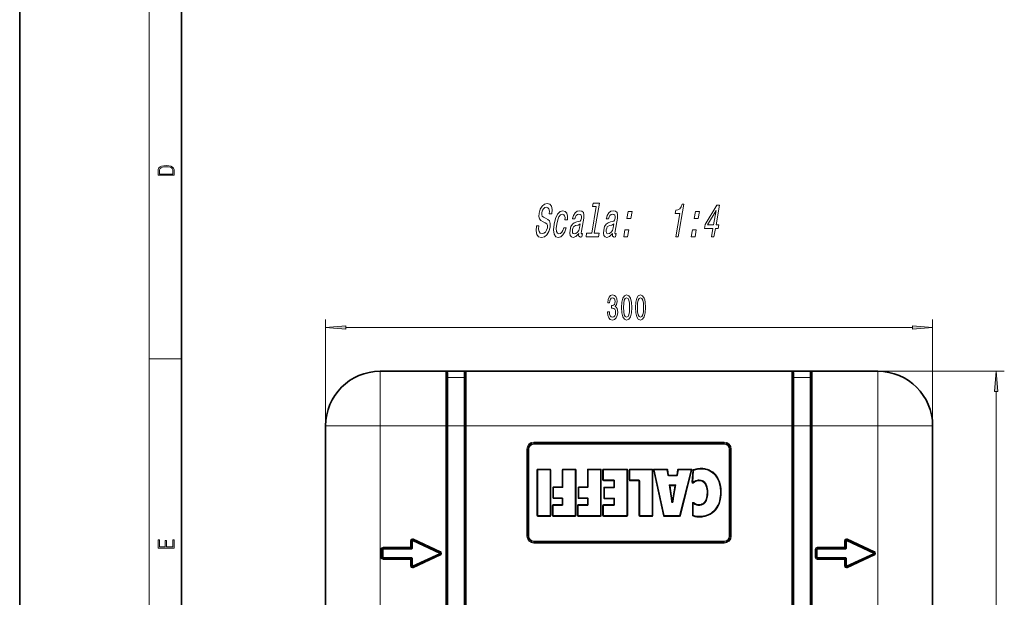
# Model space of a CAD drawing. Extents: x 0 to 420, y 0 to 297.
# Drawn here: x 0 to 122, y 73 to 144 of the extents above; entities that cross this region are included whole.
import ezdxf

# ---------------------------------------------------------------- set-up
doc = ezdxf.new("R2010")
doc.units = 0
doc.linetypes.add('DASHDOT', pattern=[18.5, 12, -3, 0.5, -3])

msp = doc.modelspace()

# ---------------------------------------------------------------- linework, layer by layer
at = {"color": 7, "lineweight": 35}
for p, q in [((0, 297), (0, 0)), ((20, 287), (20, 10)), ((44.54, 100.78), (52.66, 100.78)), ((52.68, 100.78), (52.66, 100.78)), ((52.68, 100.78), (52.79, 100.78)), ((52.79, 100.78), (55.04, 100.78)), ((52.79, 94.03), (52.79, 100.66)), ((55.04, 100.78), (55.15, 100.78)), ((55.04, 94.03), (55.04, 100.66)), ((55.15, 100.78), (55.16, 100.78)), ((55.16, 100.78), (95.41, 100.78)), ((95.43, 100.78), (95.41, 100.78)), ((95.43, 100.78), (95.54, 100.78)), ((95.54, 100.78), (97.79, 100.78)), ((95.54, 94.03), (95.54, 100.66)), ((97.79, 100.78), (97.9, 100.78)), ((97.79, 94.03), (97.79, 100.66)), ((97.9, 100.78), (97.91, 100.78)), ((97.91, 100.78), (106.04, 100.78)), ((37.79, 87.16), (37.79, 94.03)), ((37.79, 94.03), (37.79, 32.53)), ((52.79, 94.03), (52.79, 32.53)), ((55.04, 94.03), (55.04, 32.53)), ((95.54, 94.03), (95.54, 32.53)), ((97.79, 94.03), (97.79, 32.53)), ((112.79, 78.28), (112.79, 94.03)), ((63.96, 88.6), (63.96, 82.95)), ((65.52, 88.65), (64.01, 88.65)), ((65.57, 82.95), (65.57, 88.6)), ((67.07, 88.6), (67.07, 86.5)), ((68.64, 88.65), (67.12, 88.65)), ((68.69, 82.95), (68.69, 88.6)), ((70.19, 88.6), (70.19, 86.5)), ((71.76, 88.65), (70.24, 88.65)), ((71.81, 82.95), (71.81, 88.6)), ((72.06, 88.6), (72.06, 87.35)), ((75.02, 88.65), (72.11, 88.65)), ((75.07, 82.95), (75.07, 88.6)), ((75.35, 88.6), (75.35, 87.35)), ((78.13, 88.65), (75.4, 88.65)), ((78.18, 82.95), (78.18, 88.6)), ((78.34, 88.59), (79.59, 82.94)), ((79.96, 88.65), (78.39, 88.65)), ((80.11, 87.96), (80.01, 88.61)), ((81.17, 87.91), (80.16, 87.91)), ((81.33, 88.61), (81.21, 87.96)), ((82.94, 88.65), (81.38, 88.65)), ((81.58, 82.94), (82.99, 88.59)), ((83.2, 88.52), (83.11, 87.05)), ((37.79, 87.16), (37.79, 85.16)), ((65.92, 86.4), (65.92, 85.14)), ((67.02, 86.45), (65.97, 86.45)), ((69.03, 86.4), (69.03, 85.14)), ((70.14, 86.45), (69.08, 86.45)), ((72.11, 87.3), (73.4, 87.3)), ((72.2, 86.37), (72.2, 85.11)), ((73.4, 86.42), (72.25, 86.42)), ((73.45, 87.25), (73.45, 86.47)), ((75.4, 87.3), (76.51, 87.3)), ((76.56, 87.25), (76.56, 82.95)), ((80.49, 85.36), (80.32, 86.64)), ((80.37, 86.69), (80.93, 86.69)), ((80.98, 86.64), (80.77, 85.36)), ((37.79, 85.16), (37.79, 71.41)), ((80.72, 85.37), (80.77, 85.36)), ((80.82, 85.35), (80.77, 85.36)), ((65.84, 84.21), (65.84, 82.95)), ((67.02, 84.26), (65.89, 84.26)), ((65.97, 85.09), (67.02, 85.09)), ((67.07, 85.04), (67.07, 84.31)), ((68.95, 84.21), (68.95, 82.95)), ((70.14, 84.26), (69, 84.26)), ((69.08, 85.09), (70.14, 85.09)), ((70.19, 85.04), (70.19, 84.31)), ((72.06, 84.21), (72.06, 82.95)), ((73.4, 84.26), (72.11, 84.26)), ((72.25, 85.06), (73.4, 85.06)), ((73.45, 85.01), (73.45, 84.31)), ((83.17, 84.48), (83.17, 82.98)), ((64.01, 82.9), (65.52, 82.9)), ((65.89, 82.9), (68.64, 82.9)), ((69, 82.9), (71.76, 82.9)), ((72.11, 82.9), (75.02, 82.9)), ((76.61, 82.9), (78.13, 82.9)), ((79.64, 82.9), (81.53, 82.9)), ((48.41, 79.83), (48.41, 79.03)), ((51.92, 78.39), (48.59, 79.95)), ((102.04, 79.83), (102.04, 79.03)), ((105.55, 78.39), (102.21, 79.95)), ((44.79, 77.78), (44.79, 78.78)), ((48.29, 78.91), (44.91, 78.91)), ((51.92, 78.17), (48.59, 76.61)), ((98.41, 77.78), (98.41, 78.78)), ((101.91, 78.91), (98.54, 78.91)), ((105.55, 78.17), (102.21, 76.61)), ((112.79, 58.28), (112.79, 78.28)), ((48.29, 77.66), (44.91, 77.66)), ((48.41, 76.73), (48.41, 77.53)), ((101.91, 77.66), (98.54, 77.66)), ((102.04, 76.73), (102.04, 77.53))]:
    msp.add_line(p, q, dxfattribs=at)
at = {"color": 7, "lineweight": 13}
for p, q in [((16, 291), (16, 6)), ((37.79, 94.03), (37.79, 107.19)), ((112.79, 78.28), (112.79, 107.19)), ((40.28, 106.19), (110.3, 106.19)), ((16, 102.33), (20, 102.33)), ((44.54, 100.78), (44.54, 94.03)), ((52.66, 94.03), (52.66, 100.78)), ((52.91, 100.01), (52.91, 100.53)), ((52.91, 100.01), (54.91, 100.01)), ((52.91, 94.03), (52.91, 100.01)), ((54.91, 100.01), (54.91, 100.53)), ((54.91, 94.03), (54.91, 100.01)), ((55.16, 94.03), (55.16, 100.78)), ((95.41, 100.78), (121.65, 100.78)), ((95.41, 94.03), (95.41, 100.78)), ((95.66, 100.01), (95.66, 100.53)), ((97.66, 100.01), (95.66, 100.01)), ((95.66, 94.03), (95.66, 100.01)), ((97.66, 100.01), (97.66, 100.53)), ((97.66, 94.03), (97.66, 100.01)), ((97.91, 94.03), (97.91, 100.78)), ((106.04, 100.78), (106.04, 94.03)), ((120.65, 28.27), (120.65, 98.29)), ((44.54, 94.03), (37.79, 94.03)), ((44.54, 94.03), (44.54, 32.53)), ((44.54, 94.03), (52.66, 94.03)), ((52.79, 94.03), (52.66, 94.03)), ((52.66, 94.03), (52.66, 32.53)), ((52.79, 94.03), (52.91, 94.03)), ((52.91, 94.03), (54.91, 94.03)), ((52.91, 94.03), (52.91, 32.53)), ((54.91, 94.03), (54.91, 32.53)), ((54.91, 94.03), (55.04, 94.03)), ((55.16, 94.03), (55.04, 94.03)), ((55.16, 94.03), (95.41, 94.03)), ((55.16, 94.03), (55.16, 32.53)), ((95.54, 94.03), (95.41, 94.03)), ((95.41, 94.03), (95.41, 32.53)), ((95.54, 94.03), (95.66, 94.03)), ((95.66, 94.03), (95.66, 32.53)), ((97.66, 94.03), (95.66, 94.03)), ((97.66, 94.03), (97.66, 32.53)), ((97.66, 94.03), (97.79, 94.03)), ((97.91, 94.03), (97.79, 94.03)), ((97.91, 94.03), (106.04, 94.03)), ((97.91, 94.03), (97.91, 32.53)), ((112.79, 94.03), (106.04, 94.03)), ((106.04, 32.53), (106.04, 94.03)), ((87.04, 92.03), (63.54, 92.03)), ((63.54, 91.91), (63.54, 92.03)), ((87.04, 91.91), (63.54, 91.91)), ((63.54, 91.78), (63.54, 91.91)), ((87.04, 91.78), (63.54, 91.78)), ((87.04, 91.91), (87.04, 92.03)), ((87.04, 91.78), (87.04, 91.91)), ((62.66, 91.16), (62.66, 80.41)), ((62.79, 91.16), (62.66, 91.16)), ((62.79, 91.16), (62.79, 80.41)), ((62.91, 91.16), (62.79, 91.16)), ((62.91, 91.16), (62.91, 80.41)), ((87.66, 80.41), (87.66, 91.16)), ((87.66, 91.16), (87.79, 91.16)), ((87.79, 91.16), (87.91, 91.16)), ((87.79, 80.41), (87.79, 91.16)), ((87.91, 80.41), (87.91, 91.16)), ((84.17, 88.8), (84.17, 88.75)), ((63.96, 88.6), (63.91, 88.6)), ((63.91, 88.6), (63.91, 82.95)), ((64.01, 88.6), (63.96, 88.6)), ((64.01, 88.65), (64.01, 88.7)), ((65.52, 88.7), (64.01, 88.7)), ((64.01, 88.6), (64.01, 88.65)), ((65.52, 88.6), (64.01, 88.6)), ((64.01, 88.6), (64.01, 82.95)), ((65.52, 88.65), (65.52, 88.7)), ((65.52, 88.6), (65.52, 88.65)), ((65.52, 82.95), (65.52, 88.6)), ((65.52, 88.6), (65.57, 88.6)), ((65.57, 88.6), (65.62, 88.6)), ((65.62, 82.95), (65.62, 88.6)), ((67.07, 88.6), (67.02, 88.6)), ((67.02, 88.6), (67.02, 86.5)), ((67.12, 88.6), (67.07, 88.6)), ((67.12, 88.65), (67.12, 88.7)), ((68.64, 88.7), (67.12, 88.7)), ((67.12, 88.65), (67.12, 88.6)), ((68.64, 88.6), (67.12, 88.6)), ((67.12, 88.6), (67.12, 86.5)), ((68.64, 88.65), (68.64, 88.7)), ((68.64, 88.6), (68.64, 88.65)), ((68.64, 82.95), (68.64, 88.6)), ((68.64, 88.6), (68.69, 88.6)), ((68.69, 88.6), (68.74, 88.6)), ((68.74, 82.95), (68.74, 88.6)), ((70.19, 88.6), (70.14, 88.6)), ((70.14, 88.6), (70.14, 86.5)), ((70.19, 88.6), (70.24, 88.6)), ((70.24, 88.65), (70.24, 88.7)), ((71.76, 88.7), (70.24, 88.7)), ((70.24, 88.65), (70.24, 88.6)), ((71.76, 88.6), (70.24, 88.6)), ((70.24, 88.6), (70.24, 86.5)), ((71.76, 88.65), (71.76, 88.7)), ((71.76, 88.65), (71.76, 88.6)), ((71.76, 82.95), (71.76, 88.6)), ((71.81, 88.6), (71.76, 88.6)), ((71.81, 88.6), (71.86, 88.6)), ((71.86, 82.95), (71.86, 88.6)), ((72.06, 88.6), (72.01, 88.6)), ((72.01, 88.6), (72.01, 87.35)), ((72.11, 88.6), (72.06, 88.6)), ((72.11, 88.65), (72.11, 88.7)), ((75.02, 88.7), (72.11, 88.7)), ((72.11, 88.65), (72.11, 88.6)), ((72.11, 88.6), (72.11, 87.35)), ((75.02, 88.6), (72.11, 88.6)), ((75.02, 88.65), (75.02, 88.7)), ((75.02, 88.65), (75.02, 88.6)), ((75.02, 82.95), (75.02, 88.6)), ((75.07, 88.6), (75.02, 88.6)), ((75.07, 88.6), (75.12, 88.6)), ((75.12, 82.95), (75.12, 88.6)), ((75.35, 88.6), (75.3, 88.6)), ((75.3, 88.6), (75.3, 87.35)), ((75.4, 88.6), (75.35, 88.6)), ((75.4, 88.65), (75.4, 88.7)), ((78.13, 88.7), (75.4, 88.7)), ((75.4, 88.65), (75.4, 88.6)), ((75.4, 88.6), (75.4, 87.35)), ((78.13, 88.6), (75.4, 88.6)), ((78.13, 88.65), (78.13, 88.7)), ((78.13, 88.65), (78.13, 88.6)), ((78.13, 82.95), (78.13, 88.6)), ((78.18, 88.6), (78.13, 88.6)), ((78.18, 88.6), (78.23, 88.6)), ((78.23, 82.95), (78.23, 88.6)), ((78.34, 88.59), (78.29, 88.58)), ((78.29, 88.58), (79.54, 82.93)), ((78.34, 88.59), (78.39, 88.6)), ((78.39, 88.65), (78.39, 88.7)), ((79.96, 88.7), (78.39, 88.7)), ((78.39, 88.65), (78.39, 88.6)), ((79.96, 88.6), (78.39, 88.6)), ((78.39, 88.6), (79.64, 82.95)), ((79.96, 88.65), (79.96, 88.7)), ((79.96, 88.65), (79.96, 88.6)), ((80.01, 88.61), (79.96, 88.6)), ((80.06, 87.95), (79.96, 88.6)), ((80.01, 88.61), (80.06, 88.62)), ((80.16, 87.96), (80.06, 88.62)), ((80.11, 87.96), (80.06, 87.95)), ((80.11, 87.96), (80.16, 87.96)), ((80.16, 87.91), (80.16, 87.96)), ((81.17, 87.96), (80.16, 87.96)), ((80.16, 87.91), (80.16, 87.86)), ((81.17, 87.86), (80.16, 87.86)), ((81.29, 88.62), (81.17, 87.96)), ((81.21, 87.96), (81.17, 87.96)), ((81.17, 87.91), (81.17, 87.96)), ((81.17, 87.91), (81.17, 87.86)), ((81.21, 87.96), (81.26, 87.95)), ((81.38, 88.6), (81.26, 87.95)), ((81.33, 88.61), (81.29, 88.62)), ((81.33, 88.61), (81.38, 88.6)), ((81.38, 88.65), (81.38, 88.7)), ((82.94, 88.7), (81.38, 88.7)), ((81.38, 88.65), (81.38, 88.6)), ((82.94, 88.6), (81.38, 88.6)), ((81.53, 82.95), (82.94, 88.6)), ((81.63, 82.93), (83.04, 88.58)), ((82.94, 88.65), (82.94, 88.7)), ((82.94, 88.65), (82.94, 88.6)), ((82.99, 88.59), (82.94, 88.6)), ((82.99, 88.59), (83.04, 88.58)), ((83.15, 88.52), (83.06, 87.06)), ((83.2, 88.52), (83.15, 88.52)), ((83.25, 88.51), (83.16, 87.05)), ((83.2, 88.52), (83.25, 88.51)), ((83.21, 88.61), (83.23, 88.56)), ((83.23, 88.56), (83.25, 88.51)), ((84.17, 88.75), (84.17, 88.7)), ((65.92, 86.4), (65.87, 86.4)), ((65.87, 86.4), (65.87, 85.14)), ((65.97, 86.4), (65.92, 86.4)), ((65.97, 86.45), (65.97, 86.5)), ((67.02, 86.5), (65.97, 86.5)), ((65.97, 86.4), (65.97, 86.45)), ((67.02, 86.4), (65.97, 86.4)), ((65.97, 86.4), (65.97, 85.14)), ((67.07, 86.5), (67.02, 86.5)), ((67.02, 86.45), (67.02, 86.5)), ((67.02, 86.4), (67.02, 86.45)), ((67.12, 86.5), (67.07, 86.5)), ((69.03, 86.4), (68.98, 86.4)), ((68.98, 86.4), (68.98, 85.14)), ((69.08, 86.4), (69.03, 86.4)), ((69.08, 86.45), (69.08, 86.5)), ((70.14, 86.5), (69.08, 86.5)), ((69.08, 86.45), (69.08, 86.4)), ((69.08, 86.4), (69.08, 85.14)), ((70.14, 86.4), (69.08, 86.4)), ((70.19, 86.5), (70.14, 86.5)), ((70.14, 86.45), (70.14, 86.5)), ((70.14, 86.45), (70.14, 86.4)), ((70.19, 86.5), (70.24, 86.5)), ((72.06, 87.35), (72.01, 87.35)), ((72.06, 87.35), (72.11, 87.35)), ((72.11, 87.35), (73.4, 87.35)), ((72.11, 87.3), (72.11, 87.35)), ((72.11, 87.3), (72.11, 87.25)), ((72.11, 87.25), (73.4, 87.25)), ((72.2, 86.37), (72.15, 86.37)), ((72.15, 86.37), (72.15, 85.11)), ((72.25, 86.37), (72.2, 86.37)), ((72.25, 86.42), (72.25, 86.47)), ((73.4, 86.47), (72.25, 86.47)), ((72.25, 86.42), (72.25, 86.37)), ((73.4, 86.37), (72.25, 86.37)), ((72.25, 86.37), (72.25, 85.11)), ((73.4, 87.3), (73.4, 87.35)), ((73.4, 87.3), (73.4, 87.25)), ((73.45, 87.25), (73.4, 87.25)), ((73.4, 87.25), (73.4, 86.47)), ((73.45, 86.47), (73.4, 86.47)), ((73.4, 86.42), (73.4, 86.47)), ((73.4, 86.42), (73.4, 86.37)), ((73.45, 87.25), (73.5, 87.25)), ((73.45, 86.47), (73.5, 86.47)), ((73.5, 87.25), (73.5, 86.47)), ((75.35, 87.35), (75.3, 87.35)), ((75.35, 87.35), (75.4, 87.35)), ((75.4, 87.35), (76.51, 87.35)), ((75.4, 87.3), (75.4, 87.35)), ((75.4, 87.3), (75.4, 87.25)), ((75.4, 87.25), (76.51, 87.25)), ((76.51, 87.3), (76.51, 87.35)), ((76.51, 87.3), (76.51, 87.25)), ((76.56, 87.25), (76.51, 87.25)), ((76.51, 87.25), (76.51, 82.95)), ((76.56, 87.25), (76.61, 87.25)), ((76.61, 87.25), (76.61, 82.95)), ((80.44, 85.35), (80.25, 86.74)), ((80.25, 86.74), (81.05, 86.74)), ((80.25, 86.74), (80.32, 86.64)), ((80.25, 86.74), (80.37, 86.69)), ((80.32, 86.64), (80.37, 86.64)), ((80.37, 86.64), (80.37, 86.69)), ((80.54, 85.37), (80.37, 86.64)), ((80.37, 86.64), (80.93, 86.64)), ((80.93, 86.64), (80.72, 85.37)), ((81.05, 86.74), (80.82, 85.35)), ((80.93, 86.69), (81.05, 86.74)), ((80.93, 86.64), (80.93, 86.69)), ((80.98, 86.64), (80.93, 86.64)), ((80.98, 86.64), (81.05, 86.74)), ((83.11, 87.05), (83.06, 87.06)), ((83.11, 87.05), (83.16, 87.05)), ((83.19, 87.01), (83.16, 87.05)), ((83.19, 87.01), (83.22, 86.97)), ((83.96, 87.3), (83.96, 87.35)), ((83.96, 87.25), (83.96, 87.3)), ((80.44, 85.35), (80.49, 85.36)), ((80.49, 85.36), (80.54, 85.37)), ((84.92, 85.78), (84.97, 85.78)), ((84.97, 85.78), (85.02, 85.78)), ((86.62, 85.82), (86.57, 85.82)), ((86.67, 85.82), (86.62, 85.82)), ((65.84, 84.21), (65.79, 84.21)), ((65.79, 84.21), (65.79, 82.95)), ((65.89, 84.21), (65.84, 84.21)), ((65.92, 85.14), (65.87, 85.14)), ((65.89, 84.26), (65.89, 84.31)), ((67.02, 84.31), (65.89, 84.31)), ((65.89, 84.21), (65.89, 84.26)), ((67.02, 84.21), (65.89, 84.21)), ((65.89, 84.21), (65.89, 82.95)), ((65.97, 85.14), (65.92, 85.14)), ((65.97, 85.14), (67.02, 85.14)), ((65.97, 85.14), (65.97, 85.09)), ((65.97, 85.09), (65.97, 85.04)), ((65.97, 85.04), (67.02, 85.04)), ((67.02, 85.14), (67.02, 85.09)), ((67.02, 85.09), (67.02, 85.04)), ((67.07, 85.04), (67.02, 85.04)), ((67.02, 85.04), (67.02, 84.31)), ((67.07, 84.31), (67.02, 84.31)), ((67.02, 84.26), (67.02, 84.31)), ((67.02, 84.21), (67.02, 84.26)), ((67.12, 85.04), (67.07, 85.04)), ((67.12, 84.31), (67.07, 84.31)), ((67.12, 85.04), (67.12, 84.31)), ((68.95, 84.21), (68.9, 84.21)), ((68.9, 84.21), (68.9, 82.95)), ((68.95, 84.21), (69, 84.21)), ((69.03, 85.14), (68.98, 85.14)), ((69, 84.26), (69, 84.31)), ((70.14, 84.31), (69, 84.31)), ((69, 84.26), (69, 84.21)), ((70.14, 84.21), (69, 84.21)), ((69, 84.21), (69, 82.95)), ((69.03, 85.14), (69.08, 85.14)), ((69.08, 85.14), (70.14, 85.14)), ((69.08, 85.09), (69.08, 85.14)), ((69.08, 85.09), (69.08, 85.04)), ((69.08, 85.04), (70.14, 85.04)), ((70.14, 85.09), (70.14, 85.14)), ((70.14, 85.09), (70.14, 85.04)), ((70.19, 85.04), (70.14, 85.04)), ((70.14, 85.04), (70.14, 84.31)), ((70.19, 84.31), (70.14, 84.31)), ((70.14, 84.26), (70.14, 84.31)), ((70.14, 84.26), (70.14, 84.21)), ((70.19, 85.04), (70.24, 85.04)), ((70.19, 84.31), (70.24, 84.31)), ((70.24, 85.04), (70.24, 84.31)), ((72.06, 84.21), (72.01, 84.21)), ((72.01, 84.21), (72.01, 82.95)), ((72.11, 84.21), (72.06, 84.21)), ((72.11, 84.26), (72.11, 84.31)), ((73.4, 84.31), (72.11, 84.31)), ((72.11, 84.26), (72.11, 84.21)), ((73.4, 84.21), (72.11, 84.21)), ((72.11, 84.21), (72.11, 82.95)), ((72.2, 85.11), (72.15, 85.11)), ((72.2, 85.11), (72.25, 85.11)), ((72.25, 85.11), (73.4, 85.11)), ((72.25, 85.06), (72.25, 85.11)), ((72.25, 85.06), (72.25, 85.01)), ((72.25, 85.01), (73.4, 85.01)), ((73.4, 85.06), (73.4, 85.11)), ((73.4, 85.06), (73.4, 85.01)), ((73.45, 85.01), (73.4, 85.01)), ((73.4, 85.01), (73.4, 84.31)), ((73.45, 84.31), (73.4, 84.31)), ((73.4, 84.26), (73.4, 84.31)), ((73.4, 84.26), (73.4, 84.21)), ((73.45, 85.01), (73.5, 85.01)), ((73.45, 84.31), (73.5, 84.31)), ((73.5, 85.01), (73.5, 84.31)), ((80.52, 84.64), (80.57, 84.65)), ((80.57, 84.65), (80.62, 84.65)), ((80.62, 84.65), (80.67, 84.65)), ((80.72, 84.64), (80.67, 84.65)), ((83.17, 84.48), (83.12, 84.48)), ((83.12, 84.48), (83.12, 82.98)), ((83.17, 84.48), (83.22, 84.48)), ((83.26, 84.52), (83.22, 84.48)), ((83.22, 84.48), (83.22, 82.98)), ((83.29, 84.55), (83.26, 84.52)), ((83.93, 84.3), (83.93, 84.25)), ((83.93, 84.25), (83.93, 84.2)), ((63.96, 82.95), (63.91, 82.95)), ((64.01, 82.95), (63.96, 82.95)), ((64.01, 82.95), (65.52, 82.95)), ((64.01, 82.95), (64.01, 82.9)), ((64.01, 82.9), (64.01, 82.85)), ((64.01, 82.85), (65.52, 82.85)), ((65.52, 82.9), (65.52, 82.95)), ((65.52, 82.95), (65.57, 82.95)), ((65.52, 82.9), (65.52, 82.85)), ((65.57, 82.95), (65.62, 82.95)), ((65.84, 82.95), (65.79, 82.95)), ((65.89, 82.95), (65.84, 82.95)), ((65.89, 82.95), (68.64, 82.95)), ((65.89, 82.95), (65.89, 82.9)), ((65.89, 82.9), (65.89, 82.85)), ((65.89, 82.85), (68.64, 82.85)), ((68.64, 82.95), (68.64, 82.9)), ((68.64, 82.95), (68.69, 82.95)), ((68.64, 82.9), (68.64, 82.85)), ((68.69, 82.95), (68.74, 82.95)), ((68.95, 82.95), (68.9, 82.95)), ((68.95, 82.95), (69, 82.95)), ((69, 82.95), (71.76, 82.95)), ((69, 82.9), (69, 82.95)), ((69, 82.9), (69, 82.85)), ((69, 82.85), (71.76, 82.85)), ((71.76, 82.9), (71.76, 82.95)), ((71.81, 82.95), (71.76, 82.95)), ((71.76, 82.9), (71.76, 82.85)), ((71.81, 82.95), (71.86, 82.95)), ((72.06, 82.95), (72.01, 82.95)), ((72.06, 82.95), (72.11, 82.95)), ((72.11, 82.95), (75.02, 82.95)), ((72.11, 82.9), (72.11, 82.95)), ((72.11, 82.9), (72.11, 82.85)), ((72.11, 82.85), (75.02, 82.85)), ((75.02, 82.9), (75.02, 82.95)), ((75.02, 82.95), (75.07, 82.95)), ((75.02, 82.9), (75.02, 82.85)), ((75.07, 82.95), (75.12, 82.95)), ((76.56, 82.95), (76.51, 82.95)), ((76.56, 82.95), (76.61, 82.95)), ((76.61, 82.95), (78.13, 82.95)), ((76.61, 82.9), (76.61, 82.95)), ((76.61, 82.9), (76.61, 82.85)), ((76.61, 82.85), (78.13, 82.85)), ((78.13, 82.9), (78.13, 82.95)), ((78.13, 82.95), (78.18, 82.95)), ((78.13, 82.9), (78.13, 82.85)), ((78.18, 82.95), (78.23, 82.95)), ((79.59, 82.94), (79.54, 82.93)), ((79.59, 82.94), (79.64, 82.95)), ((79.64, 82.95), (81.53, 82.95)), ((79.64, 82.9), (79.64, 82.95)), ((79.64, 82.9), (79.64, 82.85)), ((79.64, 82.85), (81.53, 82.85)), ((81.53, 82.9), (81.53, 82.95)), ((81.58, 82.94), (81.53, 82.95)), ((81.53, 82.9), (81.53, 82.85)), ((81.58, 82.94), (81.63, 82.93)), ((83.17, 82.98), (83.12, 82.98)), ((83.17, 82.98), (83.22, 82.98)), ((83.21, 82.93), (83.19, 82.88)), ((83.21, 82.93), (83.22, 82.98)), ((84, 82.8), (84, 82.86)), ((84, 82.76), (84, 82.8)), ((62.79, 80.41), (62.66, 80.41)), ((62.91, 80.41), (62.79, 80.41)), ((87.66, 80.41), (87.79, 80.41)), ((87.79, 80.41), (87.91, 80.41)), ((48.29, 79.83), (48.29, 79.03)), ((48.41, 79.83), (48.29, 79.83)), ((48.41, 79.83), (48.54, 79.83)), ((48.59, 79.95), (48.54, 79.83)), ((51.87, 78.28), (48.54, 79.83)), ((48.54, 79.83), (48.54, 79.03)), ((48.59, 79.95), (48.65, 80.06)), ((51.98, 78.51), (48.65, 80.06)), ((63.54, 79.78), (87.04, 79.78)), ((63.54, 79.78), (63.54, 79.66)), ((63.54, 79.66), (63.54, 79.53)), ((63.54, 79.66), (87.04, 79.66)), ((63.54, 79.53), (87.04, 79.53)), ((87.04, 79.78), (87.04, 79.66)), ((87.04, 79.66), (87.04, 79.53)), ((101.91, 79.83), (101.91, 79.03)), ((102.04, 79.83), (101.91, 79.83)), ((102.04, 79.83), (102.16, 79.83)), ((102.21, 79.95), (102.16, 79.83)), ((105.49, 78.28), (102.16, 79.83)), ((102.16, 79.83), (102.16, 79.03)), ((102.21, 79.95), (102.27, 80.06)), ((105.6, 78.51), (102.27, 80.06)), ((44.66, 77.78), (44.66, 78.78)), ((44.79, 78.78), (44.66, 78.78)), ((44.79, 78.78), (44.91, 78.78)), ((48.29, 79.03), (44.91, 79.03)), ((44.91, 78.91), (44.91, 79.03)), ((44.91, 78.91), (44.91, 78.78)), ((48.29, 78.78), (44.91, 78.78)), ((44.91, 77.78), (44.91, 78.78)), ((48.41, 79.03), (48.29, 79.03)), ((48.29, 78.91), (48.29, 79.03)), ((48.29, 78.91), (48.29, 78.78)), ((48.41, 79.03), (48.54, 79.03)), ((51.87, 78.28), (48.54, 76.73)), ((51.98, 78.05), (48.65, 76.5)), ((51.92, 78.39), (51.87, 78.28)), ((51.92, 78.17), (51.87, 78.28)), ((51.92, 78.39), (51.98, 78.51)), ((51.92, 78.17), (51.98, 78.05)), ((98.29, 77.78), (98.29, 78.78)), ((98.41, 78.78), (98.29, 78.78)), ((98.41, 78.78), (98.54, 78.78)), ((101.91, 79.03), (98.54, 79.03)), ((98.54, 78.91), (98.54, 79.03)), ((98.54, 78.91), (98.54, 78.78)), ((101.91, 78.78), (98.54, 78.78)), ((98.54, 77.78), (98.54, 78.78)), ((102.04, 79.03), (101.91, 79.03)), ((101.91, 78.91), (101.91, 79.03)), ((101.91, 78.91), (101.91, 78.78)), ((102.04, 79.03), (102.16, 79.03)), ((105.49, 78.28), (102.16, 76.73)), ((105.6, 78.05), (102.27, 76.5)), ((105.55, 78.39), (105.49, 78.28)), ((105.55, 78.17), (105.49, 78.28)), ((105.55, 78.39), (105.6, 78.51)), ((105.55, 78.17), (105.6, 78.05)), ((44.79, 77.78), (44.66, 77.78)), ((44.79, 77.78), (44.91, 77.78)), ((44.91, 77.66), (44.91, 77.78)), ((48.29, 77.78), (44.91, 77.78)), ((44.91, 77.66), (44.91, 77.53)), ((48.29, 77.53), (44.91, 77.53)), ((48.29, 77.66), (48.29, 77.78)), ((48.29, 77.66), (48.29, 77.53)), ((48.29, 76.73), (48.29, 77.53)), ((48.41, 77.53), (48.29, 77.53)), ((48.41, 76.73), (48.29, 76.73)), ((48.41, 77.53), (48.54, 77.53)), ((48.41, 76.73), (48.54, 76.73)), ((48.54, 76.73), (48.54, 77.53)), ((48.59, 76.61), (48.54, 76.73)), ((98.41, 77.78), (98.29, 77.78)), ((98.41, 77.78), (98.54, 77.78)), ((98.54, 77.66), (98.54, 77.78)), ((101.91, 77.78), (98.54, 77.78)), ((98.54, 77.66), (98.54, 77.53)), ((101.91, 77.53), (98.54, 77.53)), ((101.91, 77.66), (101.91, 77.78)), ((101.91, 77.66), (101.91, 77.53)), ((101.91, 76.73), (101.91, 77.53)), ((102.04, 77.53), (101.91, 77.53)), ((102.04, 76.73), (101.91, 76.73)), ((102.04, 77.53), (102.16, 77.53)), ((102.04, 76.73), (102.16, 76.73)), ((102.16, 76.73), (102.16, 77.53)), ((102.21, 76.61), (102.16, 76.73)), ((48.59, 76.61), (48.65, 76.5)), ((102.21, 76.61), (102.27, 76.5))]:
    msp.add_line(p, q, dxfattribs=at)
at = {"color": 7, "linetype": 'DASHDOT', "lineweight": 13, "ltscale": 0.075004}
for p, q in [((55.41, 94.03), (52.41, 94.03)), ((98.16, 94.03), (95.16, 94.03))]:
    msp.add_line(p, q, dxfattribs=at)
at = {"color": 7, "lineweight": 13}
for points in [[(17.09, 125.37), (17.09, 125.02), (19.09, 125.02), (19.09, 125.43), (19.08, 125.68), (19.01, 125.88), (18.87, 126.01), (18.67, 126.11), (18.41, 126.17), (18.09, 126.19), (17.79, 126.17), (17.54, 126.12), (17.35, 126.03), (17.2, 125.91), (17.11, 125.71), (17.09, 125.47)], [(18.93, 125.15), (17.26, 125.15), (17.26, 125.43), (17.27, 125.66), (17.35, 125.83), (17.47, 125.93), (17.63, 125.99), (17.84, 126.04), (18.09, 126.05), (18.36, 126.04), (18.58, 125.99), (18.74, 125.92), (18.85, 125.82), (18.92, 125.66), (18.93, 125.44)], [(64.14, 118.73), (63.83, 118.73), (63.79, 118.12), (63.89, 117.67), (64.11, 117.4), (64.45, 117.3), (64.82, 117.39), (65.13, 117.65), (65.37, 118.04), (65.52, 118.57), (65.55, 119.04), (65.46, 119.35), (65.26, 119.55), (64.97, 119.7), (64.72, 119.81), (64.57, 119.94), (64.5, 120.12), (64.52, 120.41), (64.6, 120.67), (64.72, 120.86), (64.88, 121), (65.08, 121.04), (65.26, 120.98), (65.39, 120.83), (65.44, 120.57), (65.43, 120.22), (65.74, 120.22), (65.75, 120.23), (65.79, 120.77), (65.69, 121.17), (65.48, 121.43), (65.15, 121.51), (64.82, 121.43), (64.54, 121.19), (64.32, 120.81), (64.18, 120.33), (64.15, 119.89), (64.23, 119.6), (64.4, 119.4), (64.66, 119.25), (64.92, 119.12), (65.11, 119), (65.2, 118.81), (65.2, 118.51), (65.1, 118.21), (64.95, 117.98), (64.77, 117.83), (64.55, 117.79), (64.32, 117.85), (64.18, 118.03), (64.11, 118.33)], [(67.37, 119.48), (67.67, 119.48), (67.69, 119.94), (67.6, 120.3), (67.41, 120.53), (67.12, 120.62), (66.77, 120.5), (66.46, 120.18), (66.21, 119.65), (66.04, 118.95), (65.97, 118.25), (66.03, 117.73), (66.22, 117.41), (66.54, 117.3), (66.85, 117.39), (67.12, 117.63), (67.35, 118.01), (67.51, 118.52), (67.22, 118.52), (67.11, 118.19), (66.97, 117.95), (66.81, 117.8), (66.63, 117.76), (66.43, 117.83), (66.32, 118.06), (66.29, 118.44), (66.35, 118.97), (66.47, 119.49), (66.63, 119.86), (66.83, 120.09), (67.05, 120.17), (67.22, 120.12), (67.33, 119.99), (67.38, 119.77)], [(69.08, 117.81), (69.08, 117.8), (69.06, 117.6), (69.09, 117.46), (69.29, 117.35), (69.47, 117.4), (69.54, 117.79), (69.46, 117.77), (69.38, 117.85), (69.4, 118.08), (69.68, 119.68), (69.71, 120.09), (69.64, 120.38), (69.45, 120.55), (69.17, 120.62), (68.87, 120.55), (68.62, 120.35), (68.43, 120.04), (68.31, 119.64), (68.31, 119.61), (68.58, 119.61), (68.65, 119.85), (68.75, 120.02), (68.9, 120.13), (69.08, 120.17), (69.24, 120.14), (69.35, 120.05), (69.4, 119.9), (69.39, 119.69), (69.33, 119.45), (69.25, 119.33), (69.1, 119.27), (68.84, 119.23), (68.52, 119.12), (68.28, 118.94), (68.1, 118.65), (67.99, 118.22), (67.96, 117.84), (68.02, 117.56), (68.16, 117.38), (68.39, 117.32), (68.73, 117.44)], [(71.24, 121.12), (70.67, 117.84), (70.04, 117.84), (69.97, 117.41), (71.52, 117.41), (71.6, 117.84), (70.98, 117.84), (71.62, 121.55), (70.84, 121.55), (70.76, 121.12)], [(73.25, 117.81), (73.24, 117.8), (73.23, 117.6), (73.25, 117.46), (73.45, 117.35), (73.63, 117.4), (73.7, 117.79), (73.62, 117.77), (73.54, 117.85), (73.56, 118.08), (73.84, 119.68), (73.87, 120.09), (73.8, 120.38), (73.62, 120.55), (73.33, 120.62), (73.03, 120.55), (72.78, 120.35), (72.59, 120.04), (72.48, 119.64), (72.47, 119.61), (72.75, 119.61), (72.81, 119.85), (72.92, 120.02), (73.06, 120.13), (73.24, 120.17), (73.41, 120.14), (73.51, 120.05), (73.56, 119.9), (73.55, 119.69), (73.49, 119.45), (73.42, 119.33), (73.27, 119.27), (73, 119.23), (72.69, 119.12), (72.44, 118.94), (72.27, 118.65), (72.16, 118.22), (72.12, 117.84), (72.18, 117.56), (72.32, 117.38), (72.55, 117.32), (72.89, 117.44)], [(75.02, 119.65), (75.5, 119.65), (75.65, 120.51), (75.17, 120.51)], [(81.05, 117.41), (81.37, 117.41), (82.07, 121.44), (81.83, 121.44), (81.71, 121.09), (81.54, 120.85), (81.33, 120.71), (81.06, 120.67), (80.99, 120.26), (81.55, 120.26)], [(83.35, 119.65), (83.83, 119.65), (83.97, 120.51), (83.5, 120.51)], [(85.47, 117.41), (85.78, 117.41), (85.95, 118.4), (86.3, 118.4), (86.38, 118.86), (86.03, 118.86), (86.46, 121.32), (86.15, 121.32), (84.68, 118.91), (84.59, 118.4), (85.64, 118.4)], [(84.96, 118.86), (86.03, 120.66), (85.72, 118.86)], [(69.17, 118.49), (69.07, 118.19), (68.92, 117.96), (68.73, 117.81), (68.52, 117.76), (68.39, 117.79), (68.31, 117.88), (68.28, 118.04), (68.3, 118.27), (68.35, 118.47), (68.43, 118.62), (68.68, 118.78), (68.98, 118.85), (69.25, 118.98)], [(73.33, 118.49), (73.24, 118.19), (73.09, 117.96), (72.89, 117.81), (72.68, 117.76), (72.55, 117.79), (72.48, 117.88), (72.45, 118.04), (72.47, 118.27), (72.52, 118.47), (72.6, 118.62), (72.85, 118.78), (73.14, 118.85), (73.42, 118.98)], [(74.63, 117.41), (75.11, 117.41), (75.26, 118.27), (74.78, 118.27)], [(82.96, 117.41), (83.44, 117.41), (83.59, 118.27), (83.11, 118.27)], [(72.62, 108.13), (72.62, 108.1), (72.66, 107.69), (72.78, 107.38), (72.97, 107.18), (73.23, 107.1), (73.5, 107.18), (73.7, 107.37), (73.83, 107.67), (73.88, 108.06), (73.86, 108.32), (73.8, 108.52), (73.71, 108.68), (73.58, 108.8), (73.75, 109.03), (73.81, 109.4), (73.77, 109.74), (73.66, 110), (73.48, 110.16), (73.23, 110.21), (73, 110.14), (72.82, 109.95), (72.7, 109.65), (72.66, 109.25), (72.66, 109.22), (72.89, 109.22), (72.91, 109.5), (72.98, 109.69), (73.09, 109.82), (73.24, 109.86), (73.38, 109.82), (73.48, 109.73), (73.54, 109.59), (73.56, 109.39), (73.54, 109.18), (73.47, 109.03), (73.36, 108.95), (73.22, 108.92), (73.12, 108.92), (73.12, 108.58), (73.24, 108.59), (73.41, 108.55), (73.53, 108.45), (73.6, 108.28), (73.63, 108.06), (73.6, 107.81), (73.52, 107.62), (73.4, 107.51), (73.24, 107.47), (73.08, 107.51), (72.96, 107.64), (72.89, 107.85), (72.86, 108.13)], [(74.36, 108.66), (74.4, 107.98), (74.52, 107.49), (74.71, 107.2), (74.98, 107.1), (75.25, 107.2), (75.45, 107.49), (75.57, 107.98), (75.61, 108.66), (75.57, 109.33), (75.52, 109.6), (75.45, 109.82), (75.25, 110.11), (74.98, 110.21), (74.71, 110.11), (74.52, 109.82), (74.4, 109.33)], [(74.61, 108.66), (74.63, 109.18), (74.69, 109.56), (74.81, 109.78), (74.98, 109.85), (75.16, 109.78), (75.27, 109.56), (75.34, 109.18), (75.36, 108.66), (75.34, 108.13), (75.27, 107.75), (75.16, 107.53), (74.98, 107.46), (74.81, 107.53), (74.69, 107.75), (74.63, 108.13)], [(76.07, 108.66), (76.11, 107.98), (76.23, 107.49), (76.43, 107.2), (76.7, 107.1), (76.96, 107.2), (77.16, 107.49), (77.28, 107.98), (77.32, 108.66), (77.28, 109.33), (77.23, 109.6), (77.16, 109.82), (76.96, 110.11), (76.7, 110.21), (76.43, 110.11), (76.23, 109.82), (76.11, 109.33)], [(76.32, 108.66), (76.34, 109.18), (76.41, 109.56), (76.52, 109.78), (76.7, 109.85), (76.87, 109.78), (76.98, 109.56), (77.05, 109.18), (77.07, 108.66), (77.05, 108.13), (76.98, 107.75), (76.87, 107.53), (76.7, 107.46), (76.52, 107.53), (76.41, 107.75), (76.34, 108.13)], [(40.28, 106.41), (37.79, 106.19), (40.28, 105.97)], [(110.3, 105.97), (112.79, 106.19), (110.3, 106.41)], [(120.86, 98.29), (120.65, 100.78), (120.43, 98.29)], [(19.09, 78.94), (19.09, 79.95), (18.93, 79.95), (18.93, 79.08), (18.15, 79.08), (18.15, 79.85), (17.98, 79.85), (17.98, 79.08), (17.26, 79.08), (17.26, 79.93), (17.09, 79.93), (17.09, 78.94)]]:
    msp.add_lwpolyline(points, close=True, dxfattribs=at)
for points in [[(83.21, 88.61), (83.26, 88.63), (83.52, 88.71), (83.79, 88.77), (84.08, 88.8), (84.17, 88.8)], [(84.17, 88.8), (84.41, 88.79), (84.65, 88.76), (84.91, 88.7), (85.16, 88.61), (85.4, 88.49), (85.62, 88.34), (85.83, 88.16), (86.01, 87.97), (86.17, 87.75), (86.3, 87.52), (86.42, 87.28), (86.51, 87.02), (86.58, 86.76), (86.63, 86.49), (86.65, 86.29), (86.67, 86.08), (86.67, 85.82)], [(83.25, 88.51), (83.43, 88.58), (83.68, 88.65), (83.93, 88.69), (84.17, 88.7)], [(84.17, 88.7), (84.38, 88.7), (84.57, 88.67), (84.82, 88.62), (85.07, 88.54), (85.27, 88.44), (85.47, 88.32), (85.65, 88.18), (85.79, 88.06), (85.91, 87.93), (86.07, 87.72), (86.2, 87.5), (86.32, 87.26), (86.41, 87), (86.48, 86.74), (86.53, 86.48), (86.55, 86.28), (86.57, 86.08), (86.57, 85.82)], [(83.96, 87.35), (83.84, 87.35), (83.71, 87.33), (83.53, 87.28), (83.35, 87.19), (83.24, 87.12), (83.16, 87.05)], [(83.96, 87.25), (83.77, 87.24), (83.65, 87.21), (83.54, 87.17), (83.43, 87.12), (83.32, 87.05), (83.22, 86.97)], [(85.02, 85.78), (85.01, 86.02), (84.99, 86.25), (84.94, 86.47), (84.88, 86.65), (84.81, 86.83), (84.72, 86.97), (84.61, 87.1), (84.53, 87.17), (84.44, 87.23), (84.33, 87.29), (84.21, 87.32), (84.12, 87.34), (83.96, 87.35)], [(84.92, 85.78), (84.92, 85.98), (84.89, 86.23), (84.85, 86.42), (84.79, 86.61), (84.73, 86.77), (84.64, 86.91), (84.54, 87.03), (84.41, 87.13), (84.31, 87.19), (84.2, 87.22), (84.11, 87.24), (83.96, 87.25)], [(80.52, 84.64), (80.47, 85.12), (80.44, 85.35)], [(80.54, 85.37), (80.57, 85.13), (80.62, 84.65)], [(80.62, 84.65), (80.68, 85.12), (80.72, 85.37)], [(80.82, 85.35), (80.77, 85.04), (80.72, 84.64)], [(83.93, 84.2), (84.05, 84.21), (84.22, 84.24), (84.38, 84.3), (84.48, 84.37), (84.58, 84.44), (84.68, 84.55), (84.76, 84.67), (84.84, 84.82), (84.9, 84.98), (84.95, 85.15), (84.99, 85.32), (85.01, 85.55), (85.02, 85.78)], [(83.93, 84.3), (84.04, 84.31), (84.14, 84.33), (84.29, 84.38), (84.39, 84.43), (84.49, 84.5), (84.59, 84.6), (84.67, 84.71), (84.75, 84.86), (84.81, 85.01), (84.85, 85.17), (84.89, 85.33), (84.91, 85.55), (84.92, 85.78)], [(86.57, 85.82), (86.57, 85.57), (86.55, 85.36), (86.53, 85.17), (86.5, 84.98), (86.44, 84.73), (86.36, 84.48), (86.26, 84.25), (86.14, 84.01), (85.98, 83.79), (85.87, 83.66), (85.74, 83.53), (85.61, 83.41), (85.46, 83.3), (85.23, 83.16), (84.98, 83.05), (84.74, 82.97), (84.49, 82.91), (84.25, 82.87), (84, 82.86)], [(86.67, 85.82), (86.66, 85.51), (86.64, 85.23), (86.59, 84.94), (86.52, 84.64), (86.43, 84.38), (86.31, 84.12), (86.18, 83.89), (86.01, 83.67), (85.89, 83.54), (85.76, 83.41), (85.55, 83.24), (85.32, 83.1), (85.07, 82.98), (84.81, 82.88), (84.56, 82.82), (84.3, 82.77), (84.04, 82.76), (84, 82.76)], [(83.22, 84.48), (83.29, 84.42), (83.43, 84.33), (83.54, 84.27), (83.66, 84.24), (83.79, 84.21), (83.93, 84.2)], [(83.29, 84.55), (83.39, 84.47), (83.46, 84.43), (83.56, 84.37), (83.67, 84.34), (83.8, 84.31), (83.93, 84.3)], [(84, 82.76), (83.92, 82.76), (83.67, 82.77), (83.43, 82.81), (83.19, 82.88)], [(84, 82.86), (83.82, 82.86), (83.65, 82.88), (83.47, 82.91), (83.22, 82.98)]]:
    msp.add_lwpolyline(points, dxfattribs=at)
at = {"color": 7, "lineweight": 35}
for points in [[(83.23, 88.56), (83.5, 88.66), (83.78, 88.72), (84.07, 88.75), (84.17, 88.75)], [(84.17, 88.75), (84.43, 88.74), (84.69, 88.7), (84.94, 88.64), (85.18, 88.54), (85.43, 88.41), (85.66, 88.24), (85.87, 88.05), (86.05, 87.83), (86.21, 87.59), (86.34, 87.33), (86.44, 87.06), (86.52, 86.79), (86.57, 86.52), (86.61, 86.24), (86.62, 86.03), (86.62, 85.82)], [(83.96, 87.3), (83.85, 87.3), (83.74, 87.29), (83.63, 87.26), (83.53, 87.22), (83.41, 87.17), (83.3, 87.09), (83.19, 87.01)], [(84.97, 85.78), (84.96, 86.09), (84.94, 86.25), (84.91, 86.4), (84.85, 86.6), (84.77, 86.79), (84.72, 86.88), (84.66, 86.97), (84.6, 87.04), (84.52, 87.11), (84.45, 87.17), (84.36, 87.22), (84.27, 87.26), (84.17, 87.28), (84.07, 87.3), (83.96, 87.3)], [(80.49, 85.36), (80.52, 85.12), (80.57, 84.65)], [(80.67, 84.65), (80.73, 85.12), (80.77, 85.36)], [(83.93, 84.25), (84.09, 84.27), (84.24, 84.3), (84.37, 84.36), (84.49, 84.44), (84.59, 84.53), (84.66, 84.61), (84.72, 84.69), (84.81, 84.87), (84.86, 85.01), (84.9, 85.16), (84.94, 85.32), (84.96, 85.48), (84.97, 85.78)], [(86.62, 85.82), (86.62, 85.59), (86.6, 85.35), (86.56, 85.05), (86.5, 84.75), (86.4, 84.45), (86.29, 84.2), (86.16, 83.96), (86, 83.73), (85.8, 83.52), (85.58, 83.32), (85.33, 83.16), (85.11, 83.05), (84.87, 82.95), (84.63, 82.88), (84.46, 82.85), (84.29, 82.82), (84, 82.8)], [(83.26, 84.52), (83.35, 84.44), (83.45, 84.37), (83.56, 84.32), (83.65, 84.29), (83.74, 84.27), (83.93, 84.25)], [(84, 82.8), (83.73, 82.82), (83.46, 82.86), (83.21, 82.93)]]:
    msp.add_lwpolyline(points, dxfattribs=at)
for centre, radius, start, end in [((44.54, 94.03), 6.75, 90, 180), ((52.66, 100.66), 0.125, 0, 90), ((55.16, 100.66), 0.125, 90, 180), ((95.41, 100.66), 0.125, 0, 90), ((97.91, 100.66), 0.125, 90, 180), ((106.04, 94.03), 6.75, 0, 90), ((64.01, 88.6), 0.05, 90, 180), ((65.52, 88.6), 0.05, 0, 90), ((67.12, 88.6), 0.05, 90, 180), ((68.64, 88.6), 0.05, 0, 90), ((70.24, 88.6), 0.05, 90, 180), ((71.76, 88.6), 0.05, 0, 90), ((72.11, 88.6), 0.05, 90, 180), ((75.02, 88.6), 0.05, 0, 90), ((75.4, 88.6), 0.05, 90, 180), ((78.13, 88.6), 0.05, 0, 90), ((78.39, 88.6), 0.05, 90, 192.445), ((79.96, 88.6), 0.05, 9.1392, 90), ((80.16, 87.96), 0.05, 189.1392, 270), ((81.17, 87.96), 0.05, 270, 349.6711), ((81.38, 88.6), 0.05, 90, 169.6711), ((82.94, 88.6), 0.05, 345.9826, 90), ((83.25, 88.51), 0.05, 112.3845, 176.617), ((65.97, 86.4), 0.05, 90, 180), ((67.02, 86.5), 0.05, 270, 360), ((69.08, 86.4), 0.05, 90, 180), ((70.14, 86.5), 0.05, 270, 360), ((72.11, 87.35), 0.05, 180, 270), ((72.25, 86.37), 0.05, 90, 180), ((73.4, 87.25), 0.05, 0, 90), ((73.4, 86.47), 0.05, 270, 360), ((75.4, 87.35), 0.05, 180, 270), ((76.51, 87.25), 0.05, 0, 90), ((80.37, 86.64), 0.05, 90, 187.5775), ((80.93, 86.64), 0.05, 350.5541, 90), ((83.16, 87.05), 0.05, 176.617, 308.9455), ((65.89, 84.21), 0.05, 90, 180), ((65.97, 85.14), 0.05, 180, 270), ((67.02, 85.04), 0.05, 0, 90), ((67.02, 84.31), 0.05, 270, 360), ((69, 84.21), 0.05, 90, 180), ((69.08, 85.14), 0.05, 180, 270), ((70.14, 85.04), 0.05, 0, 90), ((70.14, 84.31), 0.05, 270, 360), ((72.11, 84.21), 0.05, 90, 180), ((72.25, 85.11), 0.05, 180, 270), ((73.4, 85.01), 0.05, 0, 90), ((73.4, 84.31), 0.05, 270, 360), ((80.62, 84.65), 0.05, 185.8537, 352.7761), ((83.22, 84.48), 0.05, 49.4566, 180.0001), ((64.01, 82.95), 0.05, 180, 270), ((65.52, 82.95), 0.05, 270, 360), ((65.89, 82.95), 0.05, 180, 270), ((68.64, 82.95), 0.05, 270, 360), ((69, 82.95), 0.05, 180, 270), ((71.76, 82.95), 0.05, 270, 360), ((72.11, 82.95), 0.05, 180, 270), ((75.02, 82.95), 0.05, 270, 360), ((76.61, 82.95), 0.05, 180, 270), ((78.13, 82.95), 0.05, 270, 360), ((79.64, 82.95), 0.05, 192.445, 270), ((81.53, 82.95), 0.05, 270, 345.9826), ((83.22, 82.98), 0.05, 180.0001, 250.3288), ((48.54, 79.83), 0.125, 65, 180), ((102.16, 79.83), 0.125, 65, 180), ((44.91, 78.78), 0.125, 90, 180), ((48.29, 79.03), 0.125, 270, 360), ((51.87, 78.28), 0.125, 295, 65), ((98.54, 78.78), 0.125, 90, 180), ((101.91, 79.03), 0.125, 270, 360), ((105.49, 78.28), 0.125, 295, 65), ((44.91, 77.78), 0.125, 180, 270), ((48.29, 77.53), 0.125, 0, 90), ((48.54, 76.73), 0.125, 180, 295), ((98.54, 77.78), 0.125, 180, 270), ((101.91, 77.53), 0.125, 0, 90), ((102.16, 76.73), 0.125, 180, 295)]:
    msp.add_arc(centre, radius, start, end, dxfattribs=at)
at = {"color": 7, "lineweight": 13}
for centre, radius, start, end in [((52.66, 100.53), 0.25, 0.0006, 86.3367), ((55.16, 100.53), 0.25, 93.6633, 179.9994), ((95.41, 100.53), 0.25, 0.0006, 86.3367), ((97.91, 100.53), 0.25, 93.6633, 179.9994), ((63.54, 91.16), 0.875, 90, 180), ((63.54, 91.16), 0.75, 90, 180), ((63.54, 91.16), 0.625, 90, 180), ((87.04, 91.16), 0.875, 0, 90), ((87.04, 91.16), 0.75, 360, 90), ((87.04, 91.16), 0.625, 0, 90), ((64.01, 88.6), 0.1, 90, 180), ((65.52, 88.6), 0.1, 360, 90), ((67.12, 88.6), 0.1, 90, 180), ((68.64, 88.6), 0.1, 0, 90), ((70.24, 88.6), 0.1, 90, 180), ((71.76, 88.6), 0.1, 0, 90), ((72.11, 88.6), 0.1, 90, 180), ((75.02, 88.6), 0.1, 0, 90), ((75.4, 88.6), 0.1, 90, 180), ((78.13, 88.6), 0.1, 0, 90), ((78.39, 88.6), 0.1, 90, 192.445), ((79.96, 88.6), 0.1, 9.1392, 90), ((80.16, 87.96), 0.1, 189.1392, 270), ((81.17, 87.96), 0.1, 270, 349.6711), ((81.38, 88.6), 0.1, 90, 169.6711), ((82.94, 88.6), 0.1, 345.9826, 90), ((83.25, 88.51), 0.1, 112.3845, 176.617), ((65.97, 86.4), 0.1, 90, 180), ((67.02, 86.5), 0.1, 270, 360), ((69.08, 86.4), 0.1, 90, 180), ((70.14, 86.5), 0.1, 270, 360), ((72.11, 87.35), 0.1, 180, 270), ((72.25, 86.37), 0.1, 90, 180), ((73.4, 87.25), 0.1, 0, 90), ((73.4, 86.47), 0.1, 270, 0), ((75.4, 87.35), 0.1, 180, 270), ((76.51, 87.25), 0.1, 0, 90), ((83.16, 87.05), 0.1, 176.617, 308.9455), ((65.89, 84.21), 0.1, 90, 180), ((65.97, 85.14), 0.1, 180, 270), ((67.02, 85.04), 0.1, 360, 90), ((67.02, 84.31), 0.1, 270, 0), ((69, 84.21), 0.1, 90, 180), ((69.08, 85.14), 0.1, 180, 270), ((70.14, 85.04), 0.1, 0, 90), ((70.14, 84.31), 0.1, 270, 360), ((72.11, 84.21), 0.1, 90, 180), ((72.25, 85.11), 0.1, 180, 270), ((73.4, 85.01), 0.1, 0, 90), ((73.4, 84.31), 0.1, 270, 360), ((80.62, 84.65), 0.1, 185.8537, 352.7761), ((83.22, 84.48), 0.1, 49.4566, 180.0001), ((64.01, 82.95), 0.1, 180, 270), ((65.52, 82.95), 0.1, 270, 360), ((65.89, 82.95), 0.1, 180, 270), ((68.64, 82.95), 0.1, 270, 360), ((69, 82.95), 0.1, 180, 270), ((71.76, 82.95), 0.1, 270, 0), ((72.11, 82.95), 0.1, 180, 270), ((75.02, 82.95), 0.1, 270, 0), ((76.61, 82.95), 0.1, 180, 270), ((78.13, 82.95), 0.1, 270, 0), ((79.64, 82.95), 0.1, 192.445, 270), ((81.53, 82.95), 0.1, 270, 345.9826), ((83.22, 82.98), 0.1, 180.0001, 250.3288), ((63.54, 80.41), 0.875, 180, 270), ((63.54, 80.41), 0.75, 180, 270), ((63.54, 80.41), 0.625, 180, 270), ((87.04, 80.41), 0.875, 270, 360), ((87.04, 80.41), 0.75, 270, 360), ((87.04, 80.41), 0.625, 270, 0), ((48.54, 79.83), 0.25, 65, 180), ((102.16, 79.83), 0.25, 65, 180), ((44.91, 78.78), 0.25, 90, 180), ((48.29, 79.03), 0.25, 270, 360), ((51.87, 78.28), 0.25, 295, 65), ((98.54, 78.78), 0.25, 90, 180), ((101.91, 79.03), 0.25, 270, 360), ((105.49, 78.28), 0.25, 295, 65), ((44.91, 77.78), 0.25, 180, 270), ((48.29, 77.53), 0.25, 0, 90), ((48.54, 76.73), 0.25, 180, 295), ((98.54, 77.78), 0.25, 180, 270), ((101.91, 77.53), 0.25, 0, 90), ((102.16, 76.73), 0.25, 180, 295)]:
    msp.add_arc(centre, radius, start, end, dxfattribs=at)
for centre, start_param, end_param in [((52.91, 100.66), 0, 1.570796), ((52.91, 100.13), 0, 1.570796), ((54.91, 100.66), 1.570796, 3.141593), ((54.91, 100.13), 1.570796, 3.141593), ((95.66, 100.66), 0, 1.570796), ((95.66, 100.13), 0, 1.570796), ((97.66, 100.66), 1.570796, 3.141593), ((97.66, 100.13), 1.570796, 3.141593)]:
    msp.add_ellipse(centre, major_axis=(-0.125, 0), ratio=0.995914, start_param=start_param, end_param=end_param, dxfattribs=at)
for points in [[(40.28, 106.41), (37.79, 106.19), (40.28, 106.41), (40.28, 105.97)], [(110.3, 105.97), (112.79, 106.19), (110.3, 105.97), (110.3, 106.41)], [(120.86, 98.29), (120.65, 100.78), (120.86, 98.29), (120.43, 98.29)]]:
    msp.add_solid(points, dxfattribs=at)

doc.saveas('drawing.dxf')
